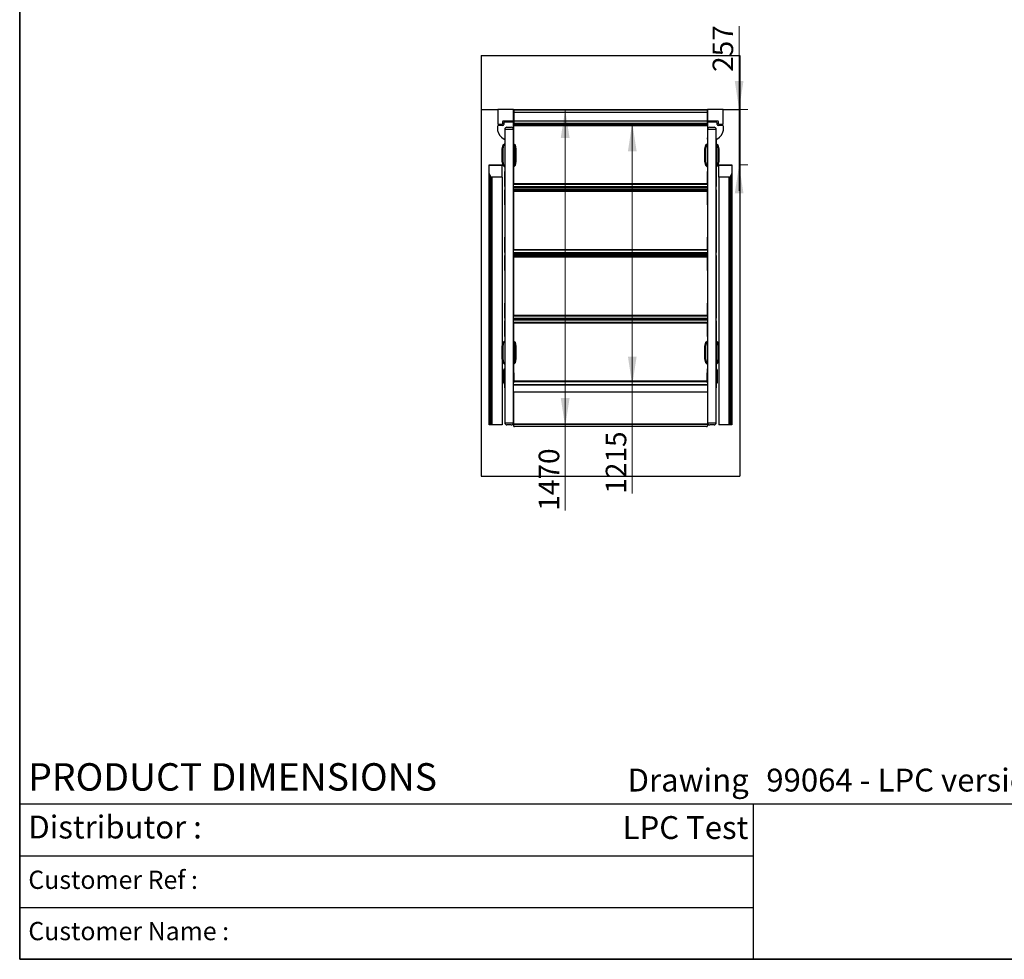
# Paper-space layout 'Page 2 _ Product Dim Lower' of a CAD drawing. Units: millimetres. Extents: x 7 to 288, y 7 to 203.
# Drawn here: x 7 to 121, y 7 to 116 of the extents above; entities that cross this region are included whole.
import ezdxf

# ---------------------------------------------------------------- set-up
doc = ezdxf.new("R2010")
doc.units = ezdxf.units.MM
doc.styles.add('SLDTEXTSTYLE0', font='ARIAL.TTF', dxfattribs={"width": 0.948})
doc.styles.add('SLDTEXTSTYLE1', font='ARIALBD.TTF', dxfattribs={"width": 0.948})
doc.dimstyles.new('SLDDIMSTYLE4', dxfattribs={"dimtxt": 2.311487, "dimasz": 3.302, "dimexe": 0, "dimexo": 0.0625, "dimgap": 0.577872, "dimtad": 1, "dimdec": 0, "dimlfac": 40, "dimrnd": 1e-09, "dimzin": 12, "dimdsep": 46, "dimtxsty": 'SLDTEXTSTYLE0', "dimsah": 1, "dimcen": 0.09, "dimadec": 0, "dimazin": 3, "dimtfac": 1, "dimtdec": 0, "dimtofl": 0, "dimtmove": 0, "dimatfit": 3, "dimfxl": 0, "dimfrac": 2, "dimtolj": 1, "dimtzin": 12, "dimarcsym": 0})
doc.dimstyles.new('SLDDIMSTYLE6', dxfattribs={"dimtxt": 2.311487, "dimasz": 3.302, "dimexe": 0, "dimexo": 0.0625, "dimgap": 0.577872, "dimtad": 1, "dimdec": 0, "dimlfac": 40, "dimrnd": 1e-09, "dimzin": 12, "dimdsep": 46, "dimtxsty": 'SLDTEXTSTYLE0', "dimsah": 1, "dimcen": 0.09, "dimadec": 0, "dimazin": 3, "dimtfac": 1, "dimtdec": 0, "dimtmove": 0, "dimatfit": 0, "dimfxl": 0, "dimfrac": 2, "dimtolj": 1, "dimtzin": 12, "dimarcsym": 0})

# ---------------------------------------------------------------- blocks, each defined once
blk = doc.blocks.new('_D_33')
at = {"color": 7, "linetype": 'Continuous', "lineweight": 18}
for p, q in [((90.35, 105.48), (90.35, 115.12)), ((89.45, 105.48), (91.35, 105.48)), ((90.35, 105.48), (90.35, 99.05)), ((90.35, 99.05), (90.35, 96.05)), ((90.51, 99.05), (91.35, 99.05))]:
    blk.add_line(p, q, dxfattribs=at)
for points in [[(90.35, 105.48), (90.86, 108.78), (89.85, 108.78)], [(90.35, 99.05), (89.85, 95.75), (90.86, 95.75)]]:
    blk.add_solid(points, dxfattribs=at)
at = {"color": 7, "linetype": 'Continuous', "lineweight": 18, "insert": (87.28, 109.83), "char_height": 2.381, "attachment_point": 1, "rotation": 90, "style": 'SLDTEXTSTYLE0'}
blk.add_mtext('257', dxfattribs=at)
blk = doc.blocks.new('_D_34')
at = {"color": 7, "linetype": 'Continuous', "lineweight": 18}
for p, q in [((77.97, 103.93), (77.97, 73.55)), ((77.97, 73.55), (77.97, 60.96))]:
    blk.add_line(p, q, dxfattribs=at)
for points in [[(77.97, 103.93), (77.47, 100.62), (78.48, 100.62)], [(77.97, 73.55), (78.48, 76.85), (77.47, 76.85)]]:
    blk.add_solid(points, dxfattribs=at)
at = {"color": 7, "linetype": 'Continuous', "lineweight": 18, "insert": (74.9, 60.96), "char_height": 2.381, "attachment_point": 1, "rotation": 90, "style": 'SLDTEXTSTYLE0'}
blk.add_mtext('1215', dxfattribs=at)
blk = doc.blocks.new('_D_35')
at = {"color": 7, "linetype": 'Continuous', "lineweight": 18}
for p, q in [((70.2, 105.48), (70.2, 68.73)), ((70.2, 68.73), (70.2, 58.99))]:
    blk.add_line(p, q, dxfattribs=at)
for points in [[(70.2, 105.48), (69.69, 102.17), (70.71, 102.17)], [(70.2, 68.73), (70.71, 72.03), (69.69, 72.03)]]:
    blk.add_solid(points, dxfattribs=at)
at = {"color": 7, "linetype": 'Continuous', "lineweight": 18, "insert": (67.13, 58.99), "char_height": 2.381, "attachment_point": 1, "rotation": 90, "style": 'SLDTEXTSTYLE0'}
blk.add_mtext('1470', dxfattribs=at)

psp = doc.layouts.new('Page 2 _ Product Dim Lower')

# ---------------------------------------------------------------- linework, layer by layer
at = {"color": 7, "linetype": 'Continuous', "lineweight": 35}
for p, q in [((7, 203), (7, 7)), ((7, 7), (288, 7))]:
    psp.add_line(p, q, dxfattribs=at)
at = {"color": 7, "linetype": 'Continuous', "lineweight": 25}
for p, q in [((60.4496, 111.72537), (90.4496, 111.72537)), ((60.4496, 111.72537), (60.4496, 105.47537)), ((90.4496, 111.72537), (90.4496, 105.47537)), ((60.4496, 105.47537), (62.3871, 105.47537)), ((60.4496, 105.47537), (60.4496, 62.97537)), ((62.3871, 105.47287), (62.3871, 105.47537)), ((62.4321, 105.47287), (62.3871, 105.47287)), ((62.3871, 105.41287), (62.3871, 103.83787)), ((64.1371, 105.47537), (62.4496, 105.47537)), ((64.1371, 105.47537), (86.7621, 105.47537)), ((64.1996, 105.47287), (64.1546, 105.47287)), ((64.1946, 105.35037), (64.1996, 105.35037)), ((64.1946, 104.27537), (64.1946, 105.35037)), ((64.2621, 105.02537), (64.1946, 105.02537)), ((64.1996, 105.47537), (86.6996, 105.47537)), ((64.1996, 105.47287), (64.1996, 105.47537)), ((64.1996, 105.35037), (64.1996, 105.41287)), ((86.6371, 105.38273), (64.2621, 105.38273)), ((64.2621, 105.38273), (64.2621, 105.13467)), ((86.6371, 105.13467), (64.2621, 105.13467)), ((64.2621, 105.13467), (64.2621, 105.12339)), ((86.6371, 105.12339), (64.2621, 105.12339)), ((64.2621, 105.12339), (64.2621, 104.12735)), ((86.6371, 105.38273), (86.6371, 105.13467)), ((86.6371, 105.13467), (86.6371, 105.12339)), ((86.6371, 105.12339), (86.6371, 104.12735)), ((86.7046, 105.02537), (86.6371, 105.02537)), ((86.6996, 105.47287), (86.6996, 105.47537)), ((86.7446, 105.47287), (86.6996, 105.47287)), ((86.6996, 105.41287), (86.6996, 105.35037)), ((86.6996, 105.35037), (86.7046, 105.35037)), ((86.7046, 105.35037), (86.7046, 104.27537)), ((88.4496, 105.47537), (86.7621, 105.47537)), ((88.5121, 105.47287), (88.4671, 105.47287)), ((88.5121, 105.47537), (90.4496, 105.47537)), ((88.5121, 105.47287), (88.5121, 105.47537)), ((88.5121, 103.83787), (88.5121, 105.41287)), ((90.4496, 105.47537), (90.4496, 62.97537)), ((62.9621, 103.83787), (62.9621, 104.08787)), ((63.0246, 104.15037), (64.1371, 104.15037)), ((63.0746, 103.87537), (63.0746, 103.75037)), ((64.0746, 104.00037), (63.1996, 104.00037)), ((63.58085, 104.10037), (63.58085, 104.15037)), ((64.08085, 104.10037), (63.58085, 104.10037)), ((64.08085, 104.15037), (64.08085, 104.10037)), ((64.08085, 104.10037), (64.2621, 104.10037)), ((64.18917, 103.92537), (64.2621, 103.92537)), ((64.2621, 104.92537), (64.1946, 104.92537)), ((64.2621, 104.85037), (64.1946, 104.85037)), ((64.2621, 104.75037), (64.1946, 104.75037)), ((64.2621, 104.67537), (64.1946, 104.67537)), ((64.2621, 104.57537), (64.1946, 104.57537)), ((64.1996, 104.27537), (64.1946, 104.27537)), ((64.1996, 104.21287), (64.1996, 104.27537)), ((64.1996, 102.17537), (64.1996, 103.87537)), ((86.6371, 104.12735), (64.2621, 104.12735)), ((64.2621, 104.12735), (64.2621, 104.11608)), ((86.6371, 104.11608), (64.2621, 104.11608)), ((64.2621, 104.11608), (64.2621, 103.86802)), ((86.6371, 103.86802), (64.2621, 103.86802)), ((86.7046, 104.92537), (86.6371, 104.92537)), ((86.7046, 104.85037), (86.6371, 104.85037)), ((86.7046, 104.75037), (86.6371, 104.75037)), ((86.7046, 104.67537), (86.6371, 104.67537)), ((86.7046, 104.57537), (86.6371, 104.57537)), ((86.6371, 104.12735), (86.6371, 104.11608)), ((86.6371, 104.11608), (86.6371, 103.86802)), ((86.6371, 104.10037), (86.81835, 104.10037)), ((86.6371, 103.92537), (86.71004, 103.92537)), ((86.6996, 104.27537), (86.6996, 104.21287)), ((86.7046, 104.27537), (86.6996, 104.27537)), ((86.6996, 103.87537), (86.6996, 102.17537)), ((86.7621, 104.15037), (87.8746, 104.15037)), ((86.81835, 104.10037), (86.81835, 104.15037)), ((87.31835, 104.10037), (86.81835, 104.10037)), ((87.6996, 104.00037), (86.8246, 104.00037)), ((87.31835, 104.15037), (87.31835, 104.10037)), ((87.8246, 103.75037), (87.8246, 103.87537)), ((87.9371, 104.08787), (87.9371, 103.83787)), ((62.3746, 103.50037), (62.3746, 103.01972)), ((62.4496, 103.77537), (62.8996, 103.77537)), ((62.9496, 103.62537), (62.4996, 103.62537)), ((63.1996, 103.17537), (63.1996, 69.17537)), ((63.4496, 103.42537), (63.9496, 103.42537)), ((86.6996, 103.67537), (64.1996, 103.67537)), ((64.1996, 69.17537), (64.1996, 103.17537)), ((64.2246, 103.60037), (64.2246, 101.51891)), ((86.6746, 103.60037), (64.2246, 103.60037)), ((86.6746, 103.60037), (86.6746, 101.51891)), ((86.6996, 103.17537), (86.6996, 69.17537)), ((86.9496, 103.42537), (87.4496, 103.42537)), ((87.6996, 69.17537), (87.6996, 103.17537)), ((88.3996, 103.62537), (87.9496, 103.62537)), ((87.9996, 103.77537), (88.4496, 103.77537)), ((88.5246, 103.01972), (88.5246, 103.50037)), ((63.00212, 101.37417), (63.1996, 101.53988)), ((63.11421, 102.05037), (63.1996, 102.05037)), ((63.1996, 102.05037), (63.1996, 100.42537)), ((64.1996, 102.17537), (64.1996, 102.05037)), ((64.1996, 102.05037), (64.1996, 100.42537)), ((64.1996, 101.53988), (64.39709, 101.37417)), ((86.50212, 101.37417), (86.6996, 101.53988)), ((86.6996, 102.05037), (86.6996, 102.17537)), ((86.6996, 102.05037), (86.6996, 100.42537)), ((87.6996, 102.05037), (87.6996, 100.42537)), ((87.6996, 102.05037), (87.785, 102.05037)), ((87.6996, 101.53988), (87.89709, 101.37417)), ((62.8996, 100.90037), (63.00212, 101.37417)), ((62.8996, 100.90037), (62.9746, 100.89235)), ((62.8996, 99.45037), (62.8996, 100.90037)), ((63.06999, 101.33322), (62.9746, 100.89235)), ((62.9746, 100.89235), (62.9746, 99.45839)), ((63.00212, 101.37417), (63.06999, 101.33322)), ((63.1996, 100.42537), (63.1996, 99.92537)), ((64.1996, 100.42537), (64.1996, 99.92537)), ((64.32921, 101.33322), (64.39709, 101.37417)), ((64.4246, 100.89235), (64.32921, 101.33322)), ((64.39709, 101.37417), (64.4996, 100.90037)), ((64.4246, 100.89235), (64.4996, 100.90037)), ((64.4246, 99.45839), (64.4246, 100.89235)), ((64.4996, 100.90037), (64.4996, 99.45037)), ((86.3996, 100.90037), (86.50212, 101.37417)), ((86.3996, 100.90037), (86.4746, 100.89235)), ((86.3996, 99.45037), (86.3996, 100.90037)), ((86.56999, 101.33322), (86.4746, 100.89235)), ((86.4746, 100.89235), (86.4746, 99.45839)), ((86.50212, 101.37417), (86.56999, 101.33322)), ((86.6996, 100.42537), (86.6996, 99.92537)), ((87.6996, 100.42537), (87.6996, 99.92537)), ((87.82921, 101.33322), (87.89709, 101.37417)), ((87.9246, 100.89235), (87.82921, 101.33322)), ((87.89709, 101.37417), (87.9996, 100.90037)), ((87.9246, 100.89235), (87.9996, 100.90037)), ((87.9246, 99.45839), (87.9246, 100.89235)), ((87.9996, 100.90037), (87.9996, 99.45037)), ((62.8996, 99.45037), (62.9746, 99.45839)), ((63.00212, 98.97657), (62.8996, 99.45037)), ((62.9746, 99.45839), (63.06999, 99.01752)), ((63.1996, 99.92537), (63.1996, 98.30037)), ((64.1996, 99.92537), (64.1996, 98.30037)), ((64.32921, 99.01752), (64.4246, 99.45839)), ((64.4996, 99.45037), (64.39709, 98.97657)), ((64.4246, 99.45839), (64.4996, 99.45037)), ((86.3996, 99.45037), (86.4746, 99.45839)), ((86.50212, 98.97657), (86.3996, 99.45037)), ((86.4746, 99.45839), (86.56999, 99.01752)), ((86.6996, 99.92537), (86.6996, 98.30037)), ((87.6996, 99.92537), (87.6996, 98.30037)), ((87.82921, 99.01752), (87.9246, 99.45839)), ((87.9996, 99.45037), (87.89709, 98.97657)), ((87.9246, 99.45839), (87.9996, 99.45037)), ((61.3871, 99.05037), (62.8996, 99.05037)), ((61.3871, 98.99707), (61.3871, 99.05037)), ((61.3871, 98.05321), (61.3871, 98.99707)), ((62.8996, 98.99707), (61.3871, 98.99707)), ((62.8996, 99.05037), (62.8996, 98.99707)), ((62.8996, 97.62223), (62.8996, 98.99707)), ((63.00212, 98.97657), (63.06999, 99.01752)), ((63.1996, 98.81086), (63.00212, 98.97657)), ((63.1996, 96.54416), (63.1996, 98.30037)), ((64.39709, 98.97657), (64.1996, 98.81086)), ((64.1996, 98.4045), (64.2246, 98.4045)), ((64.1996, 98.30037), (64.1996, 96.82537)), ((64.2246, 98.83184), (64.2246, 96.85037)), ((64.32921, 99.01752), (64.39709, 98.97657)), ((86.50212, 98.97657), (86.56999, 99.01752)), ((86.6996, 98.81086), (86.50212, 98.97657)), ((86.6746, 98.83184), (86.6746, 96.85037)), ((86.6746, 98.4045), (86.6996, 98.4045)), ((86.6996, 96.82537), (86.6996, 98.30037)), ((87.89709, 98.97657), (87.6996, 98.81086)), ((87.6996, 98.30037), (87.6996, 96.54416)), ((87.82921, 99.01752), (87.89709, 98.97657)), ((87.9996, 99.05037), (89.5121, 99.05037)), ((87.9996, 98.99707), (87.9996, 99.05037)), ((87.9996, 97.62223), (87.9996, 98.99707)), ((89.5121, 98.99707), (87.9996, 98.99707)), ((89.5121, 99.05037), (89.5121, 98.99707)), ((89.5121, 98.99707), (89.5121, 98.05321)), ((61.3871, 68.92537), (61.3871, 98.05321)), ((61.42372, 97.92698), (61.60049, 97.67451)), ((61.42372, 97.92698), (61.42372, 68.92537)), ((61.60049, 68.92537), (61.60049, 97.67451)), ((62.8996, 97.62223), (61.68888, 97.62223)), ((61.68888, 97.62223), (61.68888, 68.92537)), ((62.8996, 97.62223), (62.8996, 78.02537)), ((64.2246, 97.94624), (64.1996, 97.94624)), ((86.6996, 97.94624), (86.6746, 97.94624)), ((89.21033, 97.62223), (87.9996, 97.62223)), ((87.9996, 97.62223), (87.9996, 78.02537)), ((89.21033, 68.92537), (89.21033, 97.62223)), ((89.29872, 97.67451), (89.47549, 97.92698)), ((89.29872, 97.67451), (89.29872, 68.92537)), ((89.47549, 68.92537), (89.47549, 97.92698)), ((89.5121, 98.05321), (89.5121, 68.92537)), ((63.1996, 94.42537), (63.1996, 96.17537)), ((64.1996, 96.82537), (86.6996, 96.82537)), ((64.1996, 96.46916), (86.6996, 96.46916)), ((64.1996, 96.30037), (86.6996, 96.30037)), ((64.1996, 96.05037), (64.1996, 94.42537)), ((86.6996, 96.05037), (64.1996, 96.05037)), ((86.6746, 96.85037), (64.2246, 96.85037)), ((64.2246, 95.97537), (64.2246, 89.22537)), ((86.6746, 95.97537), (64.2246, 95.97537)), ((86.6746, 95.97537), (86.6746, 89.22537)), ((86.6996, 94.42537), (86.6996, 96.05037)), ((87.6996, 96.17537), (87.6996, 94.42537)), ((63.1996, 94.42537), (63.1996, 92.80037)), ((64.1996, 94.42537), (64.1996, 92.80037)), ((86.6996, 94.42537), (86.6996, 92.80037)), ((87.6996, 94.42537), (87.6996, 92.80037)), ((63.1996, 92.80037), (63.1996, 92.30037)), ((64.1996, 92.80037), (64.1996, 92.30037)), ((86.6996, 92.80037), (86.6996, 92.30037)), ((87.6996, 92.80037), (87.6996, 92.30037)), ((63.1996, 92.30037), (63.1996, 90.67537)), ((64.1996, 92.30037), (64.1996, 90.67537)), ((86.6996, 92.30037), (86.6996, 90.67537)), ((87.6996, 92.30037), (87.6996, 90.67537)), ((63.1996, 88.91916), (63.1996, 90.67537)), ((64.1996, 90.7795), (64.2246, 90.7795)), ((64.1996, 90.67537), (64.1996, 89.20037)), ((64.2246, 90.32124), (64.1996, 90.32124)), ((86.6746, 90.7795), (86.6996, 90.7795)), ((86.6996, 90.32124), (86.6746, 90.32124)), ((86.6996, 89.20037), (86.6996, 90.67537)), ((87.6996, 90.67537), (87.6996, 88.91916)), ((64.1996, 89.20037), (86.6996, 89.20037)), ((86.6746, 89.22537), (64.2246, 89.22537)), ((63.1996, 86.80037), (63.1996, 88.55037)), ((64.1996, 88.84416), (86.6996, 88.84416)), ((64.1996, 88.67537), (86.6996, 88.67537)), ((64.1996, 88.42537), (64.1996, 86.80037)), ((86.6996, 88.42537), (64.1996, 88.42537)), ((86.6746, 88.35037), (64.2246, 88.35037)), ((64.2246, 88.35037), (64.2246, 81.60037)), ((86.6746, 88.35037), (86.6746, 81.60037)), ((86.6996, 86.80037), (86.6996, 88.42537)), ((87.6996, 88.55037), (87.6996, 86.80037)), ((63.1996, 86.80037), (63.1996, 85.17537)), ((64.1996, 86.80037), (64.1996, 85.17537)), ((86.6996, 86.80037), (86.6996, 85.17537)), ((87.6996, 86.80037), (87.6996, 85.17537)), ((63.1996, 85.17537), (63.1996, 84.67537)), ((63.1996, 84.67537), (63.1996, 83.05037)), ((64.1996, 85.17537), (64.1996, 84.67537)), ((64.1996, 84.67537), (64.1996, 83.05037)), ((86.6996, 85.17537), (86.6996, 84.67537)), ((86.6996, 84.67537), (86.6996, 83.05037)), ((87.6996, 85.17537), (87.6996, 84.67537)), ((87.6996, 84.67537), (87.6996, 83.05037)), ((63.1996, 81.29416), (63.1996, 83.05037)), ((64.1996, 83.1545), (64.2246, 83.1545)), ((64.1996, 83.05037), (64.1996, 81.57537)), ((64.2246, 82.69624), (64.1996, 82.69624)), ((86.6746, 83.1545), (86.6996, 83.1545)), ((86.6996, 82.69624), (86.6746, 82.69624)), ((86.6996, 81.57537), (86.6996, 83.05037)), ((87.6996, 83.05037), (87.6996, 81.29416)), ((63.1996, 79.17537), (63.1996, 81.00037)), ((64.1996, 81.57537), (86.6996, 81.57537)), ((64.1996, 81.21916), (86.6996, 81.21916)), ((86.6996, 81.05037), (64.1996, 81.05037)), ((86.6746, 81.60037), (64.2246, 81.60037)), ((87.6996, 81.00037), (87.6996, 79.17537)), ((64.1996, 80.80037), (64.1996, 79.17537)), ((86.6996, 80.80037), (64.1996, 80.80037)), ((64.2246, 80.72537), (64.2246, 78.64391)), ((86.6746, 80.72537), (64.2246, 80.72537)), ((86.6746, 80.72537), (86.6746, 78.64391)), ((86.6996, 79.17537), (86.6996, 80.80037)), ((63.1996, 79.17537), (63.1996, 77.55037)), ((64.1996, 79.17537), (64.1996, 77.55037)), ((86.6996, 79.17537), (86.6996, 77.55037)), ((87.6996, 79.17537), (87.6996, 77.55037)), ((62.8996, 78.02537), (63.00212, 78.49917)), ((62.9746, 78.01735), (62.8996, 78.02537)), ((62.8996, 76.57537), (62.8996, 78.02537)), ((63.06999, 78.45822), (62.9746, 78.01735)), ((62.9746, 78.01735), (62.9746, 76.58339)), ((63.00212, 78.49917), (63.1996, 78.66488)), ((63.06999, 78.45822), (63.00212, 78.49917)), ((64.1996, 78.66488), (64.39709, 78.49917)), ((64.39709, 78.49917), (64.32921, 78.45822)), ((64.4246, 78.01735), (64.32921, 78.45822)), ((64.39709, 78.49917), (64.4996, 78.02537)), ((64.4996, 78.02537), (64.4246, 78.01735)), ((64.4246, 76.58339), (64.4246, 78.01735)), ((64.4996, 78.02537), (64.4996, 76.57537)), ((86.3996, 78.02537), (86.50212, 78.49917)), ((86.4746, 78.01735), (86.3996, 78.02537)), ((86.3996, 76.57537), (86.3996, 78.02537)), ((86.56999, 78.45822), (86.4746, 78.01735)), ((86.4746, 78.01735), (86.4746, 76.58339)), ((86.50212, 78.49917), (86.6996, 78.66488)), ((86.56999, 78.45822), (86.50212, 78.49917)), ((87.6996, 78.66488), (87.89709, 78.49917)), ((87.89709, 78.49917), (87.82921, 78.45822)), ((87.9246, 78.01735), (87.82921, 78.45822)), ((87.89709, 78.49917), (87.9996, 78.02537)), ((87.9996, 78.02537), (87.9246, 78.01735)), ((87.9246, 76.58339), (87.9246, 78.01735)), ((87.9996, 78.02537), (87.9996, 76.57537)), ((62.9746, 76.58339), (62.8996, 76.57537)), ((63.00212, 76.10157), (62.8996, 76.57537)), ((62.8996, 76.57537), (62.8996, 68.92537)), ((62.9746, 76.58339), (63.06999, 76.14252)), ((63.1996, 77.55037), (63.1996, 77.05037)), ((63.1996, 77.05037), (63.1996, 75.42537)), ((64.1996, 77.55037), (64.1996, 77.05037)), ((64.1996, 77.05037), (64.1996, 75.42537)), ((64.32921, 76.14252), (64.4246, 76.58339)), ((64.4996, 76.57537), (64.39709, 76.10157)), ((64.4996, 76.57537), (64.4246, 76.58339)), ((86.4746, 76.58339), (86.3996, 76.57537)), ((86.50212, 76.10157), (86.3996, 76.57537)), ((86.4746, 76.58339), (86.56999, 76.14252)), ((86.6996, 77.55037), (86.6996, 77.05037)), ((86.6996, 77.05037), (86.6996, 75.42537)), ((87.6996, 77.55037), (87.6996, 77.05037)), ((87.6996, 77.05037), (87.6996, 75.42537)), ((87.82921, 76.14252), (87.9246, 76.58339)), ((87.9996, 76.57537), (87.89709, 76.10157)), ((87.9996, 76.57537), (87.9246, 76.58339)), ((87.9996, 76.57537), (87.9996, 68.92537)), ((63.06999, 76.14252), (63.00212, 76.10157)), ((63.1996, 75.93586), (63.00212, 76.10157)), ((63.0746, 75.30037), (63.1496, 75.30037)), ((63.0746, 73.80037), (63.0746, 75.30037)), ((63.1496, 75.30037), (63.1496, 73.80037)), ((64.39709, 76.10157), (64.1996, 75.93586)), ((64.1996, 75.5295), (64.2246, 75.5295)), ((64.1996, 75.42537), (64.1996, 75.30037)), ((64.1996, 75.30037), (64.1996, 73.80037)), ((64.2246, 75.95684), (64.2246, 75.04032)), ((64.39709, 76.10157), (64.32921, 76.14252)), ((86.56999, 76.14252), (86.50212, 76.10157)), ((86.6996, 75.93586), (86.50212, 76.10157)), ((86.6746, 75.95684), (86.6746, 75.04032)), ((86.6746, 75.5295), (86.6996, 75.5295)), ((86.6996, 75.30037), (86.6996, 75.42537)), ((86.6996, 73.80037), (86.6996, 75.30037)), ((87.89709, 76.10157), (87.6996, 75.93586)), ((87.7496, 73.80037), (87.7496, 75.30037)), ((87.8246, 75.30037), (87.7496, 75.30037)), ((87.8246, 75.30037), (87.8246, 73.80037)), ((87.89709, 76.10157), (87.82921, 76.14252)), ((64.2246, 75.07124), (64.1996, 75.07124)), ((64.2121, 74.12537), (64.2121, 74.97537)), ((64.2621, 74.97537), (64.2121, 74.97537)), ((64.2621, 74.97537), (64.2621, 74.12537)), ((86.6871, 74.97537), (86.6371, 74.97537)), ((86.6371, 74.12537), (86.6371, 74.97537)), ((86.6996, 75.07124), (86.6746, 75.07124)), ((86.6871, 74.97537), (86.6871, 74.12537)), ((63.0746, 73.80037), (63.1496, 73.80037)), ((63.1996, 73.22537), (63.1996, 73.67537)), ((64.1996, 73.95037), (86.6996, 73.95037)), ((86.6996, 73.55037), (64.1996, 73.55037)), ((64.2121, 74.12537), (64.2621, 74.12537)), ((64.2246, 74.06042), (64.2246, 73.97537)), ((86.6746, 73.97537), (64.2246, 73.97537)), ((86.6371, 74.12537), (86.6871, 74.12537)), ((86.6746, 74.06042), (86.6746, 73.97537)), ((87.6996, 73.67537), (87.6996, 73.22537)), ((87.8246, 73.80037), (87.7496, 73.80037)), ((86.6996, 72.73253), (64.1996, 72.73253)), ((64.1996, 72.71566), (64.1996, 72.73253)), ((86.6996, 72.71566), (64.1996, 72.71566)), ((64.1996, 72.71566), (64.1996, 68.99302)), ((86.6996, 72.71566), (86.6996, 72.73253)), ((86.6996, 72.71566), (86.6996, 68.99302)), ((61.42372, 68.92537), (61.3871, 68.92537)), ((61.60049, 68.92537), (61.42372, 68.92537)), ((61.68888, 68.92537), (61.60049, 68.92537)), ((62.8996, 68.92537), (61.68888, 68.92537)), ((63.9496, 68.92537), (63.4496, 68.92537)), ((86.6996, 68.99302), (64.1996, 68.99302)), ((64.1996, 68.99302), (64.1996, 68.9559)), ((86.6996, 68.9559), (64.1996, 68.9559)), ((64.1996, 68.9559), (64.1996, 68.82531)), ((86.5746, 68.72681), (64.3246, 68.72681)), ((86.6996, 68.99302), (86.6996, 68.9559)), ((86.6996, 68.9559), (86.6996, 68.82531)), ((87.4496, 68.92537), (86.9496, 68.92537)), ((89.21033, 68.92537), (87.9996, 68.92537)), ((89.29872, 68.92537), (89.21033, 68.92537)), ((89.47549, 68.92537), (89.29872, 68.92537)), ((89.5121, 68.92537), (89.47549, 68.92537)), ((60.4496, 62.97537), (90.4496, 62.97537)), ((7, 25), (288, 25)), ((92, 7), (92, 25)), ((7, 19), (92, 19)), ((7, 13), (92, 13))]:
    psp.add_line(p, q, dxfattribs=at)
at = {"color": 8, "linetype": 'Continuous', "lineweight": 25}
for p, q in [((64.1996, 103.17537), (63.1996, 103.17537)), ((86.6996, 103.80037), (64.1996, 103.80037)), ((64.1996, 103.70037), (86.6996, 103.70037)), ((87.6996, 103.17537), (86.6996, 103.17537)), ((63.1996, 101.44198), (63.06999, 101.33322)), ((64.32921, 101.33322), (64.1996, 101.44198)), ((86.6996, 101.44198), (86.56999, 101.33322)), ((87.82921, 101.33322), (87.6996, 101.44198)), ((63.06999, 99.01752), (63.1996, 98.90877)), ((64.1996, 98.90877), (64.32921, 99.01752)), ((86.56999, 99.01752), (86.6996, 98.90877)), ((87.6996, 98.90877), (87.82921, 99.01752)), ((86.6996, 96.80037), (64.1996, 96.80037)), ((64.1996, 96.54416), (86.6996, 96.54416)), ((86.6996, 96.17537), (64.1996, 96.17537)), ((64.1996, 96.07537), (86.6996, 96.07537)), ((86.6996, 89.17537), (64.1996, 89.17537)), ((64.1996, 88.91916), (86.6996, 88.91916)), ((86.6996, 88.55037), (64.1996, 88.55037)), ((64.1996, 88.45037), (86.6996, 88.45037)), ((86.6996, 81.55037), (64.1996, 81.55037)), ((64.1996, 81.29416), (86.6996, 81.29416)), ((64.1996, 80.82537), (86.6996, 80.82537)), ((63.1996, 78.56698), (63.06999, 78.45822)), ((64.32921, 78.45822), (64.1996, 78.56698)), ((86.6996, 78.56698), (86.56999, 78.45822)), ((87.82921, 78.45822), (87.6996, 78.56698)), ((63.06999, 76.14252), (63.1996, 76.03377)), ((64.1996, 76.03377), (64.32921, 76.14252)), ((86.56999, 76.14252), (86.6996, 76.03377)), ((87.6996, 76.03377), (87.82921, 76.14252)), ((64.2121, 74.97537), (64.1996, 74.97537)), ((86.6996, 74.97537), (86.6871, 74.97537)), ((64.1996, 74.12537), (64.2121, 74.12537)), ((86.6996, 73.92537), (64.1996, 73.92537)), ((64.1996, 73.58787), (86.6996, 73.58787)), ((86.6871, 74.12537), (86.6996, 74.12537)), ((63.1996, 69.17537), (64.1996, 69.17537)), ((86.6996, 69.17537), (87.6996, 69.17537))]:
    psp.add_line(p, q, dxfattribs=at)
at = {"color": 7, "linetype": 'Continuous', "lineweight": 25}
for centre, radius, start, end in [((62.4496, 105.41287), 0.0625, 90, 180), ((64.1371, 105.41287), 0.0625, 0, 90), ((86.7621, 105.41287), 0.0625, 90, 180), ((88.4496, 105.41287), 0.0625, 0, 90), ((62.4496, 103.83787), 0.0625, 180, 270), ((62.8996, 103.83787), 0.0625, 270, 0), ((63.0246, 104.08787), 0.0625, 90, 180), ((63.1996, 103.87537), 0.125, 90, 180), ((64.0746, 103.87537), 0.125, 0, 90), ((64.1371, 104.21287), 0.0625, 270, 0), ((86.7621, 104.21287), 0.0625, 180, 270), ((86.8246, 103.87537), 0.125, 90, 180), ((87.6996, 103.87537), 0.125, 0, 90), ((87.8746, 104.08787), 0.0625, 0, 90), ((87.9996, 103.83787), 0.0625, 180, 270), ((88.4496, 103.83787), 0.0625, 270, 0), ((62.4996, 103.50037), 0.125, 90, 180), ((62.4996, 103.01972), 0.125, 180, 197.9233881), ((64.09646, 103.53621), 1.8033, 197.9233881, 234.1783053), ((62.9496, 103.75037), 0.125, 270, 0), ((63.4496, 103.17537), 0.25, 90, 180), ((63.9496, 103.17537), 0.25, 0, 90), ((86.9496, 103.17537), 0.25, 90, 180), ((87.4496, 103.17537), 0.25, 0, 90), ((87.9496, 103.75037), 0.125, 180, 270), ((86.80275, 103.53621), 1.8033, 305.8216947, 342.0766119), ((88.3996, 103.50037), 0.125, 0, 90), ((88.3996, 103.01972), 0.125, 342.0766119, 0), ((63.11421, 102.17537), 0.125, 234.1783053, 270), ((87.785, 102.17537), 0.125, 270, 305.8216947), ((63.1996, 75.30037), 0.125, 90, 180), ((63.1996, 75.30037), 0.05, 90, 180), ((87.6996, 75.30037), 0.125, 0, 90), ((87.6996, 75.30037), 0.05, 0, 90), ((64.1871, 74.97537), 0.075, 0, 80.4059318), ((86.7121, 74.97537), 0.075, 99.5940682, 180), ((63.1996, 73.80037), 0.125, 180, 270), ((63.1996, 73.80037), 0.05, 180, 270), ((64.1871, 74.12537), 0.075, 279.5940682, 0), ((86.7121, 74.12537), 0.075, 180, 260.4059318), ((87.6996, 73.80037), 0.125, 270, 0), ((87.6996, 73.80037), 0.05, 270, 0), ((63.4496, 69.17537), 0.25, 180, 270), ((63.9496, 69.17537), 0.25, 270, 0), ((64.31276, 68.84034), 0.11415, 187.566854, 275.9561659), ((86.58645, 68.84034), 0.11415, 264.0438341, 352.433146), ((86.9496, 69.17537), 0.25, 180, 270), ((87.4496, 69.17537), 0.25, 270, 0)]:
    psp.add_arc(centre, radius, start, end, dxfattribs=at)
for centre, start_param, end_param in [((61.5121, 98.05321), 1.570796327, 2.35619449), ((61.68888, 97.80074), 2.35619449, 3.141592654), ((89.21033, 97.80074), 3.141592654, 3.926990817), ((89.3871, 98.05321), 3.926990817, 4.71238898)]:
    psp.add_ellipse(centre, major_axis=(0, 0.17852), ratio=0.700207538, start_param=start_param, end_param=end_param, dxfattribs=at)
at = {"color": 8, "linetype": 'Continuous', "lineweight": 25}
for centre, start_param, end_param in [((64.1871, 74.97537), 4.71238898, 5.759586532), ((86.7121, 74.97537), 0.523598776, 1.570796327), ((64.1871, 74.12537), 3.665191429, 4.71238898), ((86.7121, 74.12537), 1.570796327, 2.617993878)]:
    psp.add_ellipse(centre, major_axis=(0, 0.075), ratio=0.333333333, start_param=start_param, end_param=end_param, dxfattribs=at)

# ---------------------------------------------------------------- texts
at = {"color": 7, "linetype": 'Continuous', "lineweight": 0}
for s, insert, char_height, attachment_point, style in [('PRODUCT DIMENSIONS', (7.98609, 29.72547), 3.175, 1, 'SLDTEXTSTYLE0'), ('Drawing', (91.4716, 29.09131), 2.645833, 3, 'SLDTEXTSTYLE1'), ('99064 - LPC version 2.39', (93.5, 29.09131), 2.6458333, 1, 'SLDTEXTSTYLE1'), ('Distributor :', (8, 23.64826), 2.6458333, 1, 'SLDTEXTSTYLE1'), ('LPC Test', (91.4226, 23.59131), 2.645833, 3, 'SLDTEXTSTYLE1'), ('Customer Ref :', (8, 17.27305), 2.1166667, 1, 'SLDTEXTSTYLE0'), ('Customer Name :', (8, 11.32999), 2.1166667, 1, 'SLDTEXTSTYLE0')]:
    psp.add_mtext(s, dxfattribs=dict(at, insert=insert, char_height=char_height, attachment_point=attachment_point, style=style))

# ---------------------------------------------------------------- dimensions: what is measured, and where the dimension line sits
at = {"color": 7, "linetype": 'Continuous', "lineweight": 18}
for base, p1, p2, dimstyle, picture, middle in [((90.35435, 99.05037), (88.4496, 105.47537), (89.5121, 99.05037), 'SLDDIMSTYLE6', '_D_33', (90.35435, 112.47537)), ((70.19808, 68.72681), (64.1996, 105.47537), (64.3246, 68.72681), 'SLDDIMSTYLE4', '_D_35', (70.19808, 62.51669)), ((77.97323, 73.55037), (100.00772, 103.92537), (87.3246, 73.55037), 'SLDDIMSTYLE4', '_D_34', (77.97323, 64.48896))]:
    dim = psp.add_linear_dim(base=base, p1=p1, p2=p2, angle=90, dimstyle=dimstyle, dxfattribs=at)
    dim.commit()
    dim.dimension.update_dxf_attribs({"geometry": picture, "text_midpoint": middle, "dimtype": 160})

doc.saveas('drawing.dxf')
